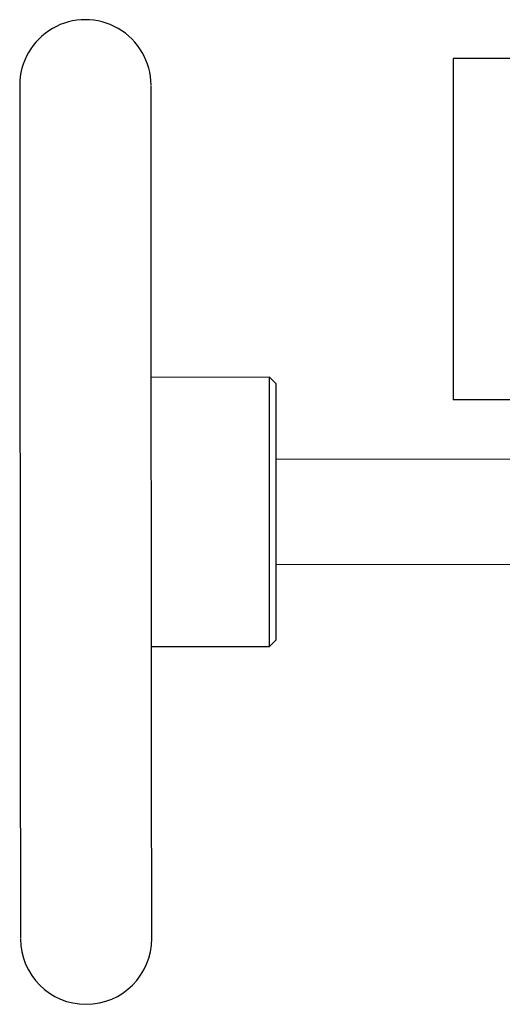
# Model space of a CAD drawing. Extents: x -394 to 578, y -823 to 570.
# Drawn here: x -6 to 68, y -389 to -239 of the extents above; entities that cross this region are included whole.
import ezdxf

# ---------------------------------------------------------------- set-up
doc = ezdxf.new("R2010")
doc.units = 0
doc.layers.get('0').update_dxf_attribs({"linetype": 'CONTINUOUS'})

msp = doc.modelspace()

# ---------------------------------------------------------------- linework, layer by layer
at = {"color": 7, "linetype": 'CONTINUOUS'}
for p, q in [((60.06, -245.03), (60.06, -297.03)), ((87.16, -245.03), (60.06, -245.03)), ((32.08, -293.62), (14.08, -293.63)), ((33.08, -294.62), (32.08, -293.62)), ((87.16, -297.03), (60.06, -297.03)), ((90.59, -306.07), (33.09, -306.12)), ((33.1, -322.12), (90.6, -322.07)), ((32.11, -334.62), (33.11, -333.62)), ((14.11, -334.63), (32.11, -334.62))]:
    msp.add_line(p, q, dxfattribs=at)
at = {"color": 7, "linetype": 'CONTINUOUS', "flags": 128}
for points in [[(32.08, -296.36), (32.08, -295.2), (32.08, -294.35), (32.08, -293.82), (32.08, -293.62), (32.08, -293.62)], [(33.11, -333.62), (33.11, -333.45), (33.11, -332.95), (33.11, -332.13), (33.11, -331), (33.11, -329.59), (33.11, -327.91), (33.1, -325.99), (33.1, -323.87), (33.1, -321.58), (33.1, -319.16), (33.1, -316.66), (33.09, -314.12), (33.09, -311.57), (33.09, -309.07), (33.09, -306.66), (33.08, -304.37), (33.08, -302.25), (33.08, -300.33), (33.08, -298.65), (33.08, -297.23), (33.08, -296.1), (33.08, -295.28), (33.08, -294.78), (33.08, -294.62), (33.08, -294.62)], [(32.11, -334.62), (32.11, -334.59), (32.11, -334.28), (32.11, -333.64), (32.11, -332.68), (32.11, -331.42), (32.11, -329.87), (32.11, -328.06), (32.1, -326.03), (32.1, -323.79), (32.1, -321.4), (32.1, -318.89), (32.1, -316.3), (32.09, -313.68), (32.09, -311.06), (32.09, -308.5), (32.09, -306.02), (32.08, -303.68), (32.08, -301.51), (32.08, -299.55), (32.08, -297.82), (32.08, -296.36)]]:
    msp.add_lwpolyline(points, dxfattribs=at)
at = {"color": 7, "linetype": 'CONTINUOUS'}
for centre, start, end in [((4.04, -249.14), 0.0507, 180.0507), ((4.15, -379.14), 180.0507, 0.0507)]:
    msp.add_arc(centre, 10, start, end, dxfattribs=at)
for points, knots in [([(-5.96, -249.24), (-5.96, -249.22), (-5.96, -249.16), (-5.96, -249.76), (-5.96, -250.96), (-5.96, -252.76), (-5.96, -255.02), (-5.96, -256.91), (-5.96, -257.86)], [0, 0, 0, 0, 0.088606, 0.280047, 0.465273, 0.650515, 0.825254, 1, 1, 1, 1]), ([(14.04, -257.84), (14.04, -256.9), (14.04, -255), (14.04, -252.75), (14.04, -250.95), (14.04, -249.74), (14.04, -249.14), (14.04, -249.2), (14.04, -249.22)], [0, 0, 0, 0, 0.174739, 0.349485, 0.534711, 0.719953, 0.911394, 1, 1, 1, 1]), ([(-5.96, -257.86), (-5.96, -258.9), (-5.95, -260.97), (-5.95, -264.72), (-5.95, -268.96), (-5.94, -273.77), (-5.94, -279.04), (-5.93, -284.79), (-5.93, -290.9), (-5.92, -297.3), (-5.92, -303.87), (-5.91, -310.52), (-5.9, -317.14), (-5.9, -323.59), (-5.89, -329.86), (-5.89, -335.79), (-5.88, -341.41), (-5.88, -346.7), (-5.87, -351.71), (-5.87, -356.5), (-5.87, -361.02), (-5.86, -365.22), (-5.86, -368.99), (-5.86, -372.27), (-5.85, -374.97), (-5.85, -377.05), (-5.85, -378.43), (-5.85, -379.12), (-5.85, -379.08), (-5.85, -379.07)], [0, 0, 0, 0, 0.034948, 0.069898, 0.106944, 0.143993, 0.182282, 0.221176, 0.260483, 0.300001, 0.339519, 0.378826, 0.41772, 0.456009, 0.493055, 0.530104, 0.565051, 0.600002, 0.63495, 0.6699, 0.706946, 0.743995, 0.782284, 0.821178, 0.860485, 0.900003, 0.93952, 0.978828, 1, 1, 1, 1]), ([(14.15, -379.05), (14.15, -379.06), (14.15, -379.1), (14.15, -378.41), (14.15, -377.04), (14.15, -374.96), (14.14, -372.25), (14.14, -368.97), (14.14, -365.2), (14.13, -361), (14.13, -356.49), (14.13, -351.69), (14.12, -346.68), (14.12, -341.39), (14.11, -335.77), (14.11, -329.84), (14.1, -323.58), (14.1, -317.12), (14.09, -310.5), (14.08, -303.86), (14.08, -297.28), (14.07, -290.89), (14.07, -284.77), (14.06, -279.03), (14.06, -273.75), (14.05, -268.94), (14.05, -264.71), (14.05, -260.95), (14.04, -258.88), (14.04, -257.84)], [0, 0, 0, 0, 0.021172, 0.06048, 0.099997, 0.139515, 0.178822, 0.217716, 0.256005, 0.293051, 0.3301, 0.365047, 0.399998, 0.434946, 0.469896, 0.506942, 0.543991, 0.58228, 0.621174, 0.660481, 0.699999, 0.739517, 0.778824, 0.817718, 0.856007, 0.893053, 0.930102, 0.96505, 1, 1, 1, 1])]:
    msp.add_open_spline(points, degree=3, knots=knots, dxfattribs=at)

doc.saveas('drawing.dxf')
